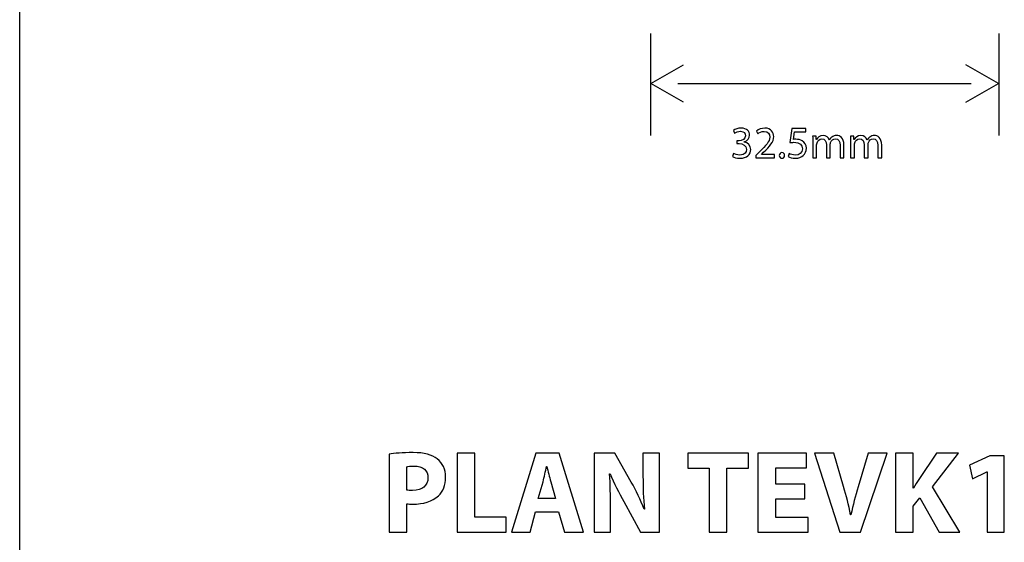
# Model space of a CAD drawing. Units: millimetres. Extents: x 10 to 1179, y 10 to 831.
# Drawn here: x 10 to 102, y 690 to 739 of the extents above; entities that cross this region are included whole.
import ezdxf

# ---------------------------------------------------------------- set-up
doc = ezdxf.new("R2010")
doc.units = ezdxf.units.MM
doc.layers.get('0').update_dxf_attribs({"linetype": 'CONTINUOUS'})

msp = doc.modelspace()

# ---------------------------------------------------------------- linework, layer by layer
at = {"color": 0}
msp.add_line((10.1768, 10.1768), (10.1768, 831.173), dxfattribs=at)
at = {"color": 1}
for p, q in [((69.1706, 737.743), (69.1706, 728.222)), ((101.763, 737.743), (101.763, 728.222)), ((69.2189, 733.069), (72.2658, 734.829)), ((101.716, 733.069), (98.6702, 734.829)), ((72.2658, 731.312), (69.2189, 733.069)), ((71.7504, 733.069), (99.1842, 733.069)), ((98.6702, 731.312), (101.716, 733.069)), ((76.9415, 728.687), (77.046, 728.419)), ((79.0952, 728.624), (79.2166, 728.363)), ((82.3944, 728.853), (82.218, 727.541)), ((83.7008, 728.853), (82.3944, 728.853)), ((82.5542, 727.841), (82.659, 728.539)), ((82.659, 728.539), (83.7008, 728.539)), ((83.7008, 728.539), (83.7008, 728.853)), ((77.4594, 727.724), (77.2555, 727.724)), ((77.2555, 727.724), (77.2555, 727.449)), ((77.9392, 727.59), (77.9392, 727.604)), ((84.6638, 728.155), (84.3442, 728.155)), ((84.3608, 727.604), (84.3608, 726.119)), ((84.6804, 727.83), (84.6638, 728.155)), ((84.697, 727.83), (84.6804, 727.83)), ((85.9208, 727.795), (85.9095, 727.795)), ((88.1944, 728.155), (87.8748, 728.155)), ((87.8914, 727.604), (87.8914, 726.119)), ((88.211, 727.83), (88.1944, 728.155)), ((88.2276, 727.83), (88.211, 727.83)), ((89.4514, 727.795), (89.4401, 727.795)), ((77.2555, 727.449), (77.4594, 727.449)), ((79.3157, 726.627), (79.0236, 726.345)), ((79.5472, 726.433), (79.7624, 726.638)), ((84.7189, 726.119), (84.7189, 727.35)), ((85.634, 727.343), (85.634, 726.119)), ((85.9924, 726.119), (85.9924, 727.382)), ((86.9075, 727.273), (86.9075, 726.119)), ((87.2712, 726.119), (87.2712, 727.315)), ((88.2495, 726.119), (88.2495, 727.35)), ((89.1646, 727.343), (89.1646, 726.119)), ((89.523, 726.119), (89.523, 727.382)), ((90.4378, 727.273), (90.4378, 726.119)), ((90.8018, 726.119), (90.8018, 727.315)), ((76.9415, 726.539), (76.8421, 726.257)), ((79.0236, 726.345), (79.0236, 726.119)), ((79.0236, 726.119), (80.7709, 726.119)), ((79.5472, 726.429), (79.5472, 726.433)), ((80.7709, 726.429), (79.5472, 726.429)), ((80.7709, 726.119), (80.7709, 726.429)), ((81.4698, 726.077), (81.4751, 726.077)), ((82.1517, 726.521), (82.0579, 726.242)), ((84.3608, 726.119), (84.7189, 726.119)), ((85.634, 726.119), (85.9924, 726.119)), ((86.9075, 726.119), (87.2712, 726.119)), ((87.8914, 726.119), (88.2495, 726.119)), ((89.1646, 726.119), (89.523, 726.119)), ((90.4378, 726.119), (90.8018, 726.119)), ((44.7216, 698.412), (44.7216, 691.134)), ((52.7498, 698.511), (51.0854, 698.511)), ((51.0854, 698.511), (51.0854, 691.134)), ((52.7498, 692.535), (52.7498, 698.511)), ((58.4468, 698.511), (56.1922, 691.134)), ((60.6242, 698.511), (58.4468, 698.511)), ((62.9225, 691.134), (60.6242, 698.511)), ((65.8467, 698.511), (63.9011, 698.511)), ((63.9011, 698.511), (63.9011, 691.134)), ((67.3791, 695.808), (65.8467, 698.511)), ((70.0084, 698.511), (68.4759, 698.511)), ((68.4759, 698.511), (68.4759, 696.366)), ((70.0084, 691.134), (70.0084, 698.511)), ((78.3389, 698.511), (72.6722, 698.511)), ((72.6722, 698.511), (72.6722, 697.11)), ((78.3389, 697.11), (78.3389, 698.511)), ((83.7738, 698.511), (79.2318, 698.511)), ((79.2318, 698.511), (79.2318, 691.134)), ((83.7738, 697.142), (83.7738, 698.511)), ((86.3367, 698.511), (84.5125, 698.511)), ((84.5125, 698.511), (86.8772, 691.134)), ((87.2352, 695.389), (86.3367, 698.511)), ((89.5339, 698.511), (88.5913, 695.357)), ((88.8227, 691.134), (91.3088, 698.511)), ((91.3088, 698.511), (89.5339, 698.511)), ((93.7436, 698.511), (92.0902, 698.511)), ((92.0902, 698.511), (92.0902, 691.134)), ((93.7436, 695.251), (93.7436, 698.511)), ((95.9432, 698.511), (94.2785, 696.055)), ((95.5573, 695.367), (97.9992, 698.511)), ((97.9992, 698.511), (95.9432, 698.511)), ((100.904, 698.25), (99.0134, 697.375)), ((102.271, 698.25), (100.904, 698.25)), ((102.271, 691.134), (102.271, 698.25)), ((46.3751, 695.064), (46.3751, 697.241)), ((59.4501, 697.265), (59.4829, 697.265)), ((99.0134, 697.375), (99.2837, 696.122)), ((65.3563, 696.584), (65.4004, 696.584)), ((72.6722, 697.11), (74.6622, 697.11)), ((74.6622, 697.11), (74.6622, 691.134)), ((76.3266, 691.134), (76.3266, 697.11)), ((76.3266, 697.11), (78.3389, 697.11)), ((80.8965, 695.611), (80.8965, 697.142)), ((80.8965, 697.142), (83.7738, 697.142)), ((99.2837, 696.122), (100.645, 696.775)), ((100.645, 696.775), (100.667, 696.775)), ((100.667, 696.775), (100.667, 691.134)), ((58.6726, 694.277), (59.1249, 695.84)), ((59.847, 695.84), (60.3042, 694.277)), ((83.6083, 695.611), (80.8965, 695.611)), ((83.6083, 694.253), (83.6083, 695.611)), ((98.1206, 691.134), (95.5573, 695.367)), ((93.7659, 695.251), (93.7436, 695.251)), ((46.3751, 691.134), (46.3751, 693.78)), ((60.3042, 694.277), (58.6726, 694.277)), ((66.6792, 693.977), (68.2554, 691.134)), ((80.8965, 692.503), (80.8965, 694.253)), ((80.8965, 694.253), (83.6083, 694.253)), ((93.7436, 693.543), (94.3666, 694.32)), ((93.7436, 691.134), (93.7436, 693.543)), ((94.3666, 694.32), (96.1856, 691.134)), ((57.9176, 691.134), (58.4359, 693.025)), ((58.4359, 693.025), (60.5578, 693.025)), ((60.5578, 693.025), (61.1258, 691.134)), ((65.4332, 691.134), (65.4332, 693.357)), ((68.6082, 693.279), (68.5863, 693.279)), ((87.9242, 692.753), (87.8914, 692.753)), ((55.6824, 692.535), (52.7498, 692.535)), ((55.6824, 691.134), (55.6824, 692.535)), ((83.928, 692.503), (80.8965, 692.503)), ((83.928, 691.134), (83.928, 692.503)), ((44.7216, 691.134), (46.3751, 691.134)), ((51.0854, 691.134), (55.6824, 691.134)), ((56.1922, 691.134), (57.9176, 691.134)), ((61.1258, 691.134), (62.9225, 691.134)), ((63.9011, 691.134), (65.4332, 691.134)), ((68.2554, 691.134), (70.0084, 691.134)), ((74.6622, 691.134), (76.3266, 691.134)), ((79.2318, 691.134), (83.928, 691.134)), ((86.8772, 691.134), (88.8227, 691.134)), ((92.0902, 691.134), (93.7436, 691.134)), ((96.1856, 691.134), (98.1206, 691.134)), ((100.667, 691.134), (102.271, 691.134))]:
    msp.add_line(p, q, dxfattribs=at)
for points in [[(77.6633, 728.899), (77.3659, 728.899), (77.0901, 728.793), (76.9415, 728.687)], [(77.046, 728.419), (77.162, 728.507), (77.3712, 728.599), (77.5917, 728.599)], [(77.5917, 728.599), (77.9336, 728.599), (78.0715, 728.409), (78.0715, 728.186)], [(78.4461, 728.246), (78.4461, 728.578), (78.1981, 728.899), (77.6633, 728.899)], [(79.8724, 728.899), (79.5528, 728.899), (79.2826, 728.775), (79.0952, 728.624)], [(79.2166, 728.363), (79.3433, 728.468), (79.5472, 728.595), (79.7952, 728.595)], [(79.7952, 728.595), (80.2033, 728.595), (80.3356, 728.334), (80.3356, 728.059)], [(80.705, 728.105), (80.705, 728.497), (80.4566, 728.899), (79.8724, 728.899)], [(78.0715, 728.186), (78.0715, 727.869), (77.7296, 727.724), (77.4594, 727.724)], [(77.9392, 727.604), (78.2697, 727.724), (78.4461, 727.96), (78.4461, 728.246)], [(78.5509, 726.892), (78.5509, 727.276), (78.2754, 727.53), (77.9392, 727.59)], [(80.3356, 728.059), (80.3356, 727.647), (80.0156, 727.294), (79.3157, 726.627)], [(79.7624, 726.638), (80.3356, 727.195), (80.705, 727.604), (80.705, 728.105)], [(82.218, 727.541), (82.3172, 727.558), (82.4385, 727.569), (82.5983, 727.569)], [(82.7747, 727.855), (82.6752, 727.855), (82.6202, 727.851), (82.5542, 727.841)], [(82.5983, 727.569), (83.1441, 727.569), (83.3808, 727.315), (83.3808, 726.969)], [(83.3646, 727.706), (83.1991, 727.812), (82.9896, 727.855), (82.7747, 727.855)], [(83.7558, 727.008), (83.7558, 727.354), (83.5794, 727.59), (83.3646, 727.706)], [(84.3442, 728.155), (84.3499, 727.989), (84.3608, 727.819), (84.3608, 727.604)], [(85.3362, 728.204), (85, 728.204), (84.8071, 728.02), (84.697, 727.83)], [(84.752, 727.53), (84.8071, 727.714), (84.9835, 727.901), (85.2096, 727.901)], [(85.2096, 727.901), (85.4908, 727.901), (85.634, 727.668), (85.634, 727.343)], [(85.9095, 727.795), (85.8213, 728.031), (85.6121, 728.204), (85.3362, 728.204)], [(86.1522, 728.059), (86.064, 727.996), (85.9815, 727.911), (85.9208, 727.795)], [(85.9924, 727.382), (85.9924, 727.442), (86.009, 727.516), (86.0256, 727.565)], [(86.0256, 727.565), (86.0915, 727.742), (86.2513, 727.901), (86.4665, 727.901)], [(86.5988, 728.204), (86.4002, 728.204), (86.2736, 728.147), (86.1522, 728.059)], [(86.4665, 727.901), (86.7586, 727.901), (86.9075, 727.668), (86.9075, 727.273)], [(87.2712, 727.315), (87.2712, 728.027), (86.8687, 728.204), (86.5988, 728.204)], [(87.8748, 728.155), (87.8801, 727.989), (87.8914, 727.819), (87.8914, 727.604)], [(88.8668, 728.204), (88.5306, 728.204), (88.3377, 728.02), (88.2276, 727.83)], [(88.2826, 727.53), (88.3377, 727.714), (88.5141, 727.901), (88.7402, 727.901)], [(88.7402, 727.901), (89.0214, 727.901), (89.1646, 727.668), (89.1646, 727.343)], [(89.4401, 727.795), (89.3519, 728.031), (89.1427, 728.204), (88.8668, 728.204)], [(89.6828, 728.059), (89.5946, 727.996), (89.5117, 727.911), (89.4514, 727.795)], [(89.523, 727.382), (89.523, 727.442), (89.5396, 727.516), (89.5558, 727.565)], [(89.5558, 727.565), (89.6221, 727.742), (89.7819, 727.901), (89.9968, 727.901)], [(90.1291, 728.204), (89.9308, 728.204), (89.8042, 728.147), (89.6828, 728.059)], [(89.9968, 727.901), (90.2892, 727.901), (90.4378, 727.668), (90.4378, 727.273)], [(90.8018, 727.315), (90.8018, 728.027), (90.3993, 728.204), (90.1291, 728.204)], [(77.4594, 727.449), (77.8178, 727.449), (78.165, 727.283), (78.165, 726.902)], [(78.165, 726.902), (78.1706, 726.673), (78.0217, 726.373), (77.5476, 726.373)], [(77.5533, 726.077), (78.2038, 726.077), (78.5509, 726.458), (78.5509, 726.892)], [(82.7416, 726.077), (83.3314, 726.077), (83.7558, 726.472), (83.7558, 727.008)], [(83.3808, 726.969), (83.3864, 726.599), (83.0834, 726.373), (82.7416, 726.373)], [(84.7189, 727.35), (84.7189, 727.41), (84.7302, 727.477), (84.752, 727.53)], [(88.2495, 727.35), (88.2495, 727.41), (88.2608, 727.477), (88.2826, 727.53)], [(76.8421, 726.257), (76.9744, 726.168), (77.2446, 726.077), (77.5533, 726.077)], [(77.5476, 726.373), (77.2887, 726.373), (77.046, 726.479), (76.9415, 726.539)], [(81.4751, 726.606), (81.3319, 726.606), (81.2271, 726.489), (81.2271, 726.341)], [(81.2271, 726.341), (81.2271, 726.186), (81.3262, 726.077), (81.4698, 726.077)], [(81.7231, 726.341), (81.7231, 726.496), (81.624, 726.606), (81.4751, 726.606)], [(81.4751, 726.077), (81.624, 726.077), (81.7231, 726.186), (81.7231, 726.341)], [(82.0579, 726.242), (82.1902, 726.158), (82.4385, 726.077), (82.7416, 726.077)], [(82.7416, 726.373), (82.4879, 726.373), (82.2621, 726.458), (82.1517, 726.521)], [(46.9759, 698.564), (45.9564, 698.564), (45.2342, 698.5), (44.7216, 698.412)], [(49.2305, 697.964), (48.7398, 698.366), (48.0067, 698.564), (46.9759, 698.564)], [(46.3751, 697.241), (46.4965, 697.276), (46.7222, 697.297), (47.0531, 697.297)], [(47.0531, 697.297), (47.8966, 697.297), (48.3651, 696.888), (48.3651, 696.21)], [(50.0186, 696.267), (50.0186, 696.987), (49.7099, 697.6), (49.2305, 697.964)], [(59.1249, 695.84), (59.2349, 696.267), (59.3563, 696.824), (59.4501, 697.265)], [(59.4829, 697.265), (59.5933, 696.835), (59.7256, 696.277), (59.847, 695.84)], [(49.3406, 694.517), (49.7872, 694.923), (50.0186, 695.533), (50.0186, 696.267)], [(65.4332, 693.357), (65.4332, 694.556), (65.4113, 695.6), (65.3563, 696.584)], [(65.4004, 696.584), (65.7532, 695.72), (66.2436, 694.778), (66.6792, 693.977)], [(68.4759, 696.366), (68.4759, 695.251), (68.5091, 694.253), (68.6082, 693.279)], [(48.3651, 696.21), (48.3651, 695.466), (47.8194, 695.022), (46.9318, 695.022)], [(68.5863, 693.279), (68.2445, 694.111), (67.8201, 695.032), (67.3791, 695.808)], [(87.8914, 692.753), (87.7203, 693.674), (87.4889, 694.507), (87.2352, 695.389)], [(88.5913, 695.357), (88.3433, 694.517), (88.1119, 693.642), (87.9242, 692.753)], [(94.2785, 696.055), (94.1021, 695.798), (93.9313, 695.533), (93.7659, 695.251)], [(46.9318, 695.022), (46.6781, 695.022), (46.5183, 695.032), (46.3751, 695.064)], [(46.9427, 693.741), (47.9294, 693.741), (48.7729, 693.988), (49.3406, 694.517)], [(46.3751, 693.78), (46.5296, 693.752), (46.7222, 693.741), (46.9427, 693.741)]]:
    msp.add_open_spline(points, degree=3, dxfattribs=at)

doc.saveas('drawing.dxf')
